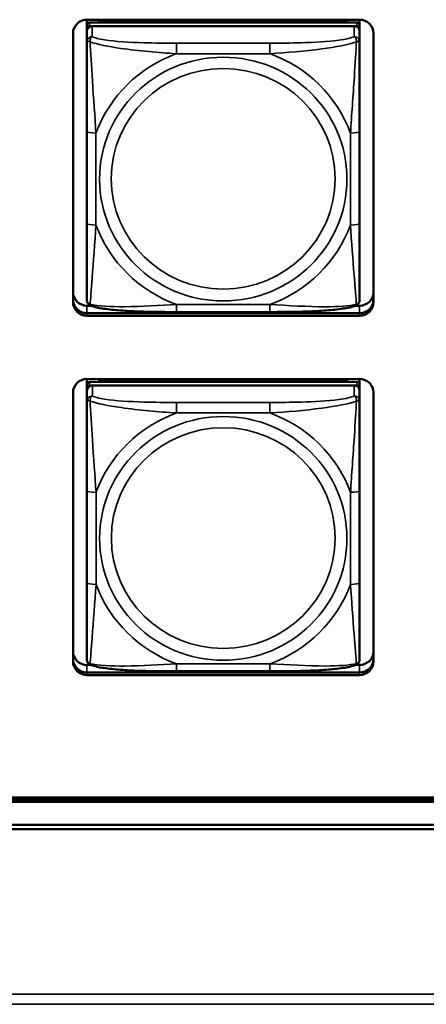
# Model space of a CAD drawing. Units: inches. Extents: x 2.5 to 93.9, y 2.4 to 46.3.
# Drawn here: x 22.5 to 23.4, y 11.6 to 13.7 of the extents above; entities that cross this region are included whole.
import ezdxf

# ---------------------------------------------------------------- set-up
doc = ezdxf.new("R2010")
doc.units = ezdxf.units.IN
doc.header["$MEASUREMENT"] = 0
doc.layers.add('Visible (ANSI)', color=7, linetype='Continuous', lineweight=50)
doc.layers.add('Visible Narrow (ANSI)', color=7, linetype='Continuous', lineweight=35)

msp = doc.modelspace()

# ---------------------------------------------------------------- linework, layer by layer
at = {"layer": 'Visible (ANSI)'}
for p, q in [((22.6724, 13.7328), (22.6724, 13.7448)), ((22.6724, 13.7448), (23.263, 13.7448)), ((23.263, 13.7448), (23.263, 13.6236)), ((23.263, 13.7448), (23.263, 13.1877)), ((23.263, 13.7316), (23.263, 13.7448)), ((22.6724, 13.7327), (22.6724, 13.7252)), ((22.6724, 13.7194), (22.6724, 13.7252)), ((23.2571, 13.7385), (22.6783, 13.7385)), ((22.6783, 13.731), (23.2571, 13.731)), ((23.2512, 13.731), (22.6842, 13.731)), ((22.699, 13.7431), (23.2364, 13.7431)), ((22.7014, 13.7385), (22.699, 13.7431)), ((22.699, 13.7385), (22.699, 13.7431)), ((23.2364, 13.7431), (23.234, 13.7385)), ((23.2364, 13.7431), (23.2364, 13.7385)), ((23.263, 13.729), (23.263, 13.7316)), ((23.263, 13.729), (23.263, 13.6922)), ((23.263, 13.7252), (23.263, 13.1611)), ((22.6424, 13.7155), (22.6425, 13.1554)), ((22.6425, 13.1337), (22.6424, 13.7153)), ((22.6724, 13.6966), (22.6724, 13.7194)), ((23.263, 13.1611), (23.263, 13.7194)), ((23.293, 13.7153), (23.293, 13.1337)), ((22.6724, 13.6966), (22.6724, 13.6966)), ((23.263, 13.6248), (23.263, 13.6922)), ((23.263, 13.4001), (23.263, 13.6731)), ((23.263, 13.6236), (23.263, 13.6248)), ((22.6724, 13.5029), (22.6725, 13.3037)), ((23.263, 13.4169), (23.263, 13.4001)), ((23.263, 13.4169), (23.263, 13.4169)), ((23.263, 13.4169), (23.263, 13.3801)), ((23.263, 13.3506), (23.263, 13.4001)), ((23.263, 13.3801), (23.263, 13.3827)), ((23.263, 13.2663), (23.263, 13.3801)), ((23.263, 13.3506), (23.263, 13.1963)), ((23.263, 13.3506), (23.263, 13.3495)), ((23.263, 13.1964), (23.263, 13.2663)), ((23.263, 13.1963), (23.263, 13.1877)), ((23.263, 13.1877), (23.263, 13.1877)), ((23.263, 13.1628), (23.263, 13.1611)), ((23.263, 13.1383), (23.263, 13.1611)), ((22.6725, 13.1258), (22.6813, 13.1258)), ((22.6725, 13.1097), (23.263, 13.1097)), ((23.263, 13.1094), (22.6725, 13.1093)), ((23.263, 13.1094), (22.6725, 13.1093)), ((22.6725, 13.1093), (23.263, 13.1094)), ((23.0689, 13.1122), (22.8666, 13.1122)), ((23.2542, 13.1259), (23.263, 13.1259)), ((23.263, 13.1042), (22.6725, 13.1041)), ((22.6725, 12.9672), (23.263, 12.9673)), ((22.6725, 12.9553), (22.6725, 12.9672)), ((23.2571, 12.961), (22.6784, 12.9609)), ((22.699, 12.9655), (23.2364, 12.9656)), ((22.7014, 12.9609), (22.699, 12.9655)), ((22.699, 12.9609), (22.699, 12.9655)), ((23.2364, 12.9656), (23.2341, 12.961)), ((23.2364, 12.9656), (23.2364, 12.961)), ((23.263, 12.9673), (23.263, 12.846)), ((23.263, 12.9673), (23.263, 12.4102)), ((23.263, 12.954), (23.263, 12.9673)), ((22.6425, 12.9379), (22.6425, 12.3778)), ((22.6425, 12.3561), (22.6425, 12.9377)), ((22.6725, 12.9551), (22.6725, 12.9476)), ((22.6725, 12.9418), (22.6725, 12.9476)), ((22.6725, 12.919), (22.6725, 12.9418)), ((22.6784, 12.9534), (23.2571, 12.9535)), ((23.2512, 12.9535), (22.6843, 12.9534)), ((23.263, 12.9514), (23.263, 12.954)), ((23.263, 12.9514), (23.263, 12.9146)), ((23.263, 12.9476), (23.263, 12.3835)), ((23.263, 12.3835), (23.263, 12.9418)), ((23.293, 12.9377), (23.2931, 12.3561)), ((22.6725, 12.919), (22.6725, 12.919)), ((23.263, 12.8472), (23.263, 12.9146)), ((23.263, 12.6226), (23.263, 12.8955)), ((23.263, 12.846), (23.263, 12.8472)), ((22.6725, 12.7253), (22.6725, 12.5261)), ((23.263, 12.6393), (23.263, 12.6226)), ((23.263, 12.6393), (23.263, 12.6393)), ((23.263, 12.6393), (23.263, 12.6025)), ((23.263, 12.5731), (23.263, 12.6226)), ((23.263, 12.6025), (23.263, 12.6051)), ((23.263, 12.4888), (23.263, 12.6025)), ((23.263, 12.5731), (23.263, 12.4188)), ((23.263, 12.5731), (23.263, 12.572)), ((23.263, 12.4188), (23.263, 12.4888)), ((23.263, 12.4188), (23.263, 12.4102)), ((23.263, 12.4102), (23.263, 12.4102)), ((23.263, 12.3852), (23.263, 12.3835)), ((23.263, 12.3607), (23.263, 12.3835)), ((22.6725, 12.3483), (22.6813, 12.3483)), ((23.2542, 12.3483), (23.2631, 12.3483)), ((22.6725, 12.3321), (23.2631, 12.3322)), ((23.2631, 12.3318), (22.6725, 12.3318)), ((23.2631, 12.3318), (22.6725, 12.3318)), ((22.6725, 12.3318), (23.2631, 12.3318)), ((23.2631, 12.3266), (22.6725, 12.3266)), ((23.0689, 12.3347), (22.8666, 12.3346)), ((19.614, 12.0615), (27.5203, 12.0619)), ((27.5203, 12.0572), (19.614, 12.0569)), ((27.5203, 12.052), (19.614, 12.0517)), ((17.5448, 12.0023), (27.8903, 12.0028)), ((51.3015, 11.9941), (17.5347, 11.9925))]:
    msp.add_line(p, q, dxfattribs=at)
for centre, major_axis, start_param, end_param in [((22.6724, 13.7153), (-0.03, 0), 4.712436, 6.283233), ((23.263, 13.7153), (0.03, 0), 0.000047, 1.570844), ((22.6783, 13.7327), (-0.00591, 0), 4.712436, 6.283233), ((22.6783, 13.7252), (-0.00591, 0), 4.712436, 6.283233), ((22.6842, 13.7194), (-0.0118, 0), 4.712436, 6.283185), ((23.2512, 13.7194), (0.0118, 0), 0.000047, 1.570844), ((23.2571, 13.7327), (0.00591, 0), 0.000047, 1.570844), ((23.2571, 13.7252), (0.00591, 0), 0.000047, 1.570844), ((22.6725, 13.1554), (-0.03, 0), 0.000047, 1.570844), ((23.263, 13.1554), (0.03, 0), 4.712436, 6.274884), ((22.6725, 13.1392), (-0.03, 0), 0.000047, 1.570844), ((22.6725, 13.1389), (-0.03, 0), 0.000047, 1.570844), ((22.6725, 13.1389), (-0.03, 0), 0.000047, 1.570844), ((22.6725, 13.1389), (-0.03, 0), 0.000047, 1.570844), ((22.6725, 13.1337), (-0.03, 0), 0.000047, 1.570844), ((23.263, 13.1393), (0.03, 0), 4.712436, 6.283185), ((23.263, 13.1389), (0.03, 0), 4.712436, 6.283233), ((23.263, 13.1389), (0.03, 0), 4.712436, 6.283185), ((23.263, 13.1389), (0.03, 0), 4.712436, 6.283233), ((23.263, 13.1337), (0.03, 0), 4.712436, 6.283233), ((22.6725, 12.9377), (-0.03, 0), 4.712436, 6.283233), ((22.6784, 12.9551), (-0.00591, 0), 4.712436, 6.283233), ((23.2571, 12.9552), (0.00591, 0), 0.000047, 1.570844), ((23.263, 12.9377), (0.03, 0), 0.000047, 1.570844), ((22.6784, 12.9476), (-0.00591, 0), 4.712436, 6.283233), ((22.6843, 12.9418), (-0.0118, 0), 4.712436, 6.283185), ((23.2512, 12.9418), (0.0118, 0), 0.000047, 1.570844), ((23.2571, 12.9476), (0.00591, 0), 0.000047, 1.570844), ((22.6725, 12.3778), (-0.03, 0), 0.000047, 1.570844), ((22.6725, 12.3617), (-0.03, 0), 0.000047, 1.570844), ((22.6725, 12.3613), (-0.03, 0), 0.000047, 1.570844), ((22.6725, 12.3613), (-0.03, 0), 0.000047, 1.570844), ((22.6725, 12.3613), (-0.03, 0), 0.000047, 1.570844), ((23.263, 12.3779), (0.03, 0), 4.712436, 6.274884), ((23.263, 12.3617), (0.03, 0), 4.712436, 6.283185), ((23.263, 12.3614), (0.03, 0), 4.712436, 6.283233), ((23.263, 12.3614), (0.03, 0), 4.712436, 6.283185), ((23.263, 12.3614), (0.03, 0), 4.712436, 6.283233), ((22.6725, 12.3561), (-0.03, 0), 0.000047, 1.570844), ((23.263, 12.3561), (0.03, 0), 4.712436, 6.283233)]:
    msp.add_ellipse(centre, major_axis=major_axis, ratio=0.984808, start_param=start_param, end_param=end_param, dxfattribs=at)
for points, knots in [([(22.6724, 13.5029), (22.6724, 13.5168), (22.6724, 13.5309), (22.6724, 13.5593), (22.6724, 13.5735), (22.6724, 13.6018), (22.6724, 13.6161), (22.6724, 13.6435), (22.6724, 13.6567), (22.6724, 13.6775), (22.6724, 13.6856), (22.6724, 13.6936), (22.6724, 13.6951), (22.6724, 13.6966)], [0.2569517, 0.2569517, 0.2569517, 0.2569517, 0.3649256, 0.3649256, 0.4728995, 0.4728995, 0.5808734, 0.5808734, 0.6888473, 0.6888473, 0.7733644, 0.7733644, 0.7968212, 0.7968212, 0.7968212, 0.7968212]), ([(22.6725, 13.1383), (22.6725, 13.1393), (22.6725, 13.1418), (22.6725, 13.1493), (22.6725, 13.1549), (22.6725, 13.1694), (22.6725, 13.1789), (22.6725, 13.2013), (22.6725, 13.2141), (22.6725, 13.2405), (22.6725, 13.2542), (22.6725, 13.2798), (22.6725, 13.2918), (22.6725, 13.3037)], [-0.7963778, -0.7963778, -0.7963778, -0.7963778, -0.7326117, -0.7326117, -0.6586141, -0.6586141, -0.5647233, -0.5647233, -0.4568385, -0.4568385, -0.3489537, -0.3489537, -0.2569537, -0.2569537, -0.2569537, -0.2569537]), ([(22.6807, 13.1261), (22.6796, 13.1265), (22.6785, 13.1271), (22.6765, 13.1286), (22.6756, 13.1295), (22.6742, 13.1314), (22.6737, 13.1325), (22.673, 13.1344), (22.6728, 13.1353), (22.6725, 13.1369), (22.6725, 13.1376), (22.6725, 13.1383)], [0.02688099, 0.02688099, 0.02688099, 0.02688099, 0.03215802, 0.03215802, 0.03743505, 0.03743505, 0.04271208, 0.04271208, 0.04798912, 0.04798912, 0.05326615, 0.05326615, 0.05326615, 0.05326615]), ([(23.2548, 13.1261), (23.2559, 13.1265), (23.2569, 13.1271), (23.2589, 13.1286), (23.2598, 13.1295), (23.2612, 13.1315), (23.2618, 13.1325), (23.2625, 13.1344), (23.2627, 13.1353), (23.263, 13.1369), (23.263, 13.1376), (23.263, 13.1383)], [0.02688168, 0.02688168, 0.02688168, 0.02688168, 0.03215943, 0.03215943, 0.03743717, 0.03743717, 0.04271491, 0.04271491, 0.04799266, 0.04799266, 0.0532704, 0.0532704, 0.0532704, 0.0532704]), ([(22.8666, 13.1122), (22.853, 13.1122), (22.8393, 13.1122), (22.812, 13.1126), (22.7983, 13.1129), (22.7715, 13.1139), (22.7581, 13.1145), (22.7325, 13.1165), (22.7203, 13.1177), (22.6984, 13.121), (22.6892, 13.1228), (22.6809, 13.126), (22.6808, 13.126), (22.6807, 13.1261)], [0.2569517, 0.2569517, 0.2569517, 0.2569517, 0.360026, 0.360026, 0.4631002, 0.4631002, 0.5661744, 0.5661744, 0.6692486, 0.6692486, 0.7711952, 0.7711952, 0.7723228, 0.7723228, 0.7723228, 0.7723228]), ([(23.2548, 13.1261), (23.2465, 13.1229), (23.2371, 13.1211), (23.2153, 13.1178), (23.2033, 13.1165), (23.1777, 13.1146), (23.1644, 13.1139), (23.1375, 13.1129), (23.1239, 13.1126), (23.0965, 13.1123), (23.0828, 13.1122), (23.0691, 13.1122), (23.069, 13.1122), (23.0689, 13.1122)], [-0.7719573, -0.7719573, -0.7719573, -0.7719573, -0.6689566, -0.6689566, -0.56688, -0.56688, -0.4638793, -0.4638793, -0.3608786, -0.3608786, -0.2578779, -0.2578779, -0.2569537, -0.2569537, -0.2569537, -0.2569537]), ([(22.6725, 12.7253), (22.6725, 12.7393), (22.6725, 12.7534), (22.6725, 12.7817), (22.6725, 12.7959), (22.6725, 12.8243), (22.6725, 12.8385), (22.6725, 12.8659), (22.6725, 12.8791), (22.6725, 12.8999), (22.6725, 12.908), (22.6725, 12.916), (22.6725, 12.9176), (22.6725, 12.919)], [0.2569517, 0.2569517, 0.2569517, 0.2569517, 0.3649256, 0.3649256, 0.4728995, 0.4728995, 0.5808734, 0.5808734, 0.6888473, 0.6888473, 0.7733644, 0.7733644, 0.7968212, 0.7968212, 0.7968212, 0.7968212]), ([(22.6725, 12.3607), (22.6725, 12.3618), (22.6725, 12.3642), (22.6725, 12.3718), (22.6725, 12.3773), (22.6725, 12.3918), (22.6725, 12.4014), (22.6725, 12.4237), (22.6725, 12.4365), (22.6725, 12.463), (22.6725, 12.4766), (22.6725, 12.5023), (22.6725, 12.5142), (22.6725, 12.5261)], [-0.7963778, -0.7963778, -0.7963778, -0.7963778, -0.7326117, -0.7326117, -0.6586141, -0.6586141, -0.5647233, -0.5647233, -0.4568385, -0.4568385, -0.3489537, -0.3489537, -0.2569537, -0.2569537, -0.2569537, -0.2569537]), ([(22.6807, 12.3485), (22.6797, 12.3489), (22.6786, 12.3495), (22.6766, 12.351), (22.6757, 12.3519), (22.6743, 12.3539), (22.6737, 12.3549), (22.673, 12.3568), (22.6728, 12.3577), (22.6725, 12.3593), (22.6725, 12.36), (22.6725, 12.3607)], [0.02688099, 0.02688099, 0.02688099, 0.02688099, 0.03215802, 0.03215802, 0.03743505, 0.03743505, 0.04271208, 0.04271208, 0.04798912, 0.04798912, 0.05326615, 0.05326615, 0.05326615, 0.05326615]), ([(23.2548, 12.3485), (23.2559, 12.3489), (23.257, 12.3495), (23.259, 12.351), (23.2599, 12.352), (23.2613, 12.3539), (23.2618, 12.3549), (23.2625, 12.3568), (23.2627, 12.3577), (23.263, 12.3593), (23.263, 12.3601), (23.263, 12.3607)], [0.02688168, 0.02688168, 0.02688168, 0.02688168, 0.03215943, 0.03215943, 0.03743717, 0.03743717, 0.04271491, 0.04271491, 0.04799266, 0.04799266, 0.0532704, 0.0532704, 0.0532704, 0.0532704]), ([(22.8666, 12.3346), (22.853, 12.3346), (22.8394, 12.3347), (22.812, 12.335), (22.7984, 12.3353), (22.7715, 12.3363), (22.7581, 12.337), (22.7325, 12.3389), (22.7203, 12.3402), (22.6985, 12.3435), (22.6892, 12.3453), (22.6809, 12.3484), (22.6808, 12.3485), (22.6807, 12.3485)], [0.2569517, 0.2569517, 0.2569517, 0.2569517, 0.360026, 0.360026, 0.4631002, 0.4631002, 0.5661744, 0.5661744, 0.6692486, 0.6692486, 0.7711952, 0.7711952, 0.7723228, 0.7723228, 0.7723228, 0.7723228]), ([(23.2548, 12.3485), (23.2465, 12.3453), (23.2372, 12.3435), (23.2153, 12.3402), (23.2033, 12.339), (23.1777, 12.337), (23.1644, 12.3363), (23.1376, 12.3354), (23.1239, 12.3351), (23.0966, 12.3347), (23.0829, 12.3347), (23.0692, 12.3347), (23.069, 12.3347), (23.0689, 12.3347)], [-0.7719573, -0.7719573, -0.7719573, -0.7719573, -0.6689566, -0.6689566, -0.56688, -0.56688, -0.4638793, -0.4638793, -0.3608786, -0.3608786, -0.2578779, -0.2578779, -0.2569537, -0.2569537, -0.2569537, -0.2569537])]:
    msp.add_open_spline(points, degree=3, knots=knots, dxfattribs=at)
at = {"layer": 'Visible Narrow (ANSI)'}
for p, q in [((22.6783, 13.731), (22.6783, 13.7385)), ((22.6842, 13.7082), (22.6842, 13.731)), ((23.2512, 13.731), (23.2512, 13.7082)), ((23.2571, 13.7385), (23.2571, 13.731)), ((23.263, 13.7252), (23.263, 13.7327)), ((23.263, 13.6966), (23.263, 13.7194)), ((22.8666, 13.6713), (22.8666, 13.6941)), ((23.0689, 13.6941), (22.8666, 13.6941)), ((23.0689, 13.6713), (23.0689, 13.6941)), ((22.8666, 13.6713), (23.0689, 13.6713)), ((22.6921, 13.3002), (22.6921, 13.4995)), ((23.2433, 13.4995), (23.2433, 13.3003)), ((23.263, 13.3037), (23.263, 13.5029)), ((22.6425, 13.1389), (22.6425, 13.1554)), ((23.263, 13.1611), (23.263, 13.1383)), ((22.6425, 13.1389), (22.6425, 13.1392)), ((22.6425, 13.1389), (22.6425, 13.1337)), ((23.0689, 13.1285), (22.8666, 13.1285)), ((22.8666, 13.1285), (22.8666, 13.1122)), ((23.0689, 13.1285), (23.0689, 13.1122)), ((22.6725, 13.1093), (22.6725, 13.1258)), ((22.6725, 13.1093), (22.6725, 13.1097)), ((22.6725, 13.1093), (22.6725, 13.1041)), ((23.263, 13.1094), (23.263, 13.1259)), ((23.263, 13.1094), (23.263, 13.1097)), ((23.263, 13.1094), (23.263, 13.1042)), ((22.6784, 12.9534), (22.6784, 12.9609)), ((23.2571, 12.961), (23.2571, 12.9535)), ((22.6843, 12.9306), (22.6843, 12.9534)), ((23.2512, 12.9535), (23.2512, 12.9307)), ((23.263, 12.9476), (23.263, 12.9552)), ((23.263, 12.919), (23.263, 12.9418)), ((22.8666, 12.8937), (22.8666, 12.9165)), ((23.0689, 12.9165), (22.8666, 12.9165)), ((23.0689, 12.8937), (23.0689, 12.9165)), ((22.8666, 12.8937), (23.0689, 12.8937)), ((22.6922, 12.5227), (22.6922, 12.7219)), ((23.2433, 12.7219), (23.2434, 12.5227)), ((23.263, 12.5261), (23.263, 12.7254)), ((23.263, 12.3835), (23.263, 12.3607)), ((22.6425, 12.3613), (22.6425, 12.3778)), ((22.6425, 12.3613), (22.6425, 12.3617)), ((22.6425, 12.3613), (22.6425, 12.3561)), ((22.6725, 12.3318), (22.6725, 12.3483)), ((23.0689, 12.3509), (22.8666, 12.3509)), ((22.8666, 12.3509), (22.8666, 12.3346)), ((23.0689, 12.3509), (23.0689, 12.3347)), ((23.2631, 12.3318), (23.2631, 12.3483)), ((22.6725, 12.3318), (22.6725, 12.3321)), ((22.6725, 12.3318), (22.6725, 12.3266)), ((23.2631, 12.3318), (23.2631, 12.3322)), ((23.2631, 12.3318), (23.2631, 12.3266)), ((16.8347, 11.6357), (75.194, 11.6357)), ((75.194, 11.614), (16.8347, 11.614))]:
    msp.add_line(p, q, dxfattribs=at)
for centre, major_axis, ratio, start_param, end_param in [((22.6842, 13.6966), (-0.0118, 0), 0.984808, 4.712436, 6.283185), ((23.2512, 13.6966), (0.0118, 0), 0.984808, 0.000047, 1.570844), ((22.9677, 13.3999), (-0.2936, 0), 0.984808, 5.064203, 5.931466), ((22.9677, 13.3999), (0.2936, 0), 0.984808, 0.351814, 1.219077), ((22.6921, 13.5029), (-0.0197, 0), 0.173648, 6.283177, 7.853973), ((23.2433, 13.5029), (0.0197, 0), 0.173648, 4.712381, 6.283177), ((22.6921, 13.3037), (-0.0197, 0), 0.173648, 6.283177, 7.853973), ((22.9677, 13.3999), (-0.2936, 0), 0.984808, 0.351814, 1.219077), ((22.9677, 13.3999), (0.2936, 0), 0.984808, 5.064203, 5.931466), ((23.2433, 13.3037), (0.0197, 0), 0.173648, 4.712381, 6.283177), ((22.6843, 12.919), (-0.0118, 0), 0.984808, 4.712436, 6.283185), ((23.2512, 12.919), (0.0118, 0), 0.984808, 0.000047, 1.570844), ((22.9678, 12.6223), (-0.2936, 0), 0.984808, 5.064203, 5.931466), ((22.9678, 12.6223), (0.2936, 0), 0.984808, 0.351814, 1.219077), ((22.6922, 12.7253), (-0.0197, 0), 0.173648, 6.283177, 7.853973), ((23.2433, 12.7254), (0.0197, 0), 0.173648, 4.712381, 6.283177), ((22.6922, 12.5261), (-0.0197, 0), 0.173648, 6.283177, 7.853973), ((22.9678, 12.6223), (-0.2936, 0), 0.984808, 0.351814, 1.219077), ((22.9678, 12.6223), (0.2936, 0), 0.984808, 5.064203, 5.931466), ((23.2434, 12.5261), (0.0197, 0), 0.173648, 4.712381, 6.283177)]:
    msp.add_ellipse(centre, major_axis=major_axis, ratio=ratio, start_param=start_param, end_param=end_param, dxfattribs=at)
for centre, major_axis in [((22.9677, 13.3999), (-0.2678, 0)), ((22.9677, 13.4006), (0.2424, 0)), ((22.9678, 12.6223), (-0.2678, 0)), ((22.9678, 12.623), (0.2424, 0))]:
    msp.add_ellipse(centre, major_axis=major_axis, ratio=0.984808, dxfattribs=at)
for points, knots in [([(22.6793, 13.6971), (22.6793, 13.6982), (22.6793, 13.6992), (22.6796, 13.7011), (22.6798, 13.7021), (22.6802, 13.7035), (22.6804, 13.704), (22.6807, 13.7047), (22.6808, 13.7049), (22.6811, 13.7054), (22.6814, 13.7057), (22.6819, 13.7065), (22.6823, 13.7069), (22.6832, 13.7076), (22.6837, 13.708), (22.6842, 13.7082)], [-0.00023197, -0.00023197, -0.00023197, -0.00023197, 0.00913095, 0.00913095, 0.01983142, 0.01983142, 0.02651922, 0.02651922, 0.02986312, 0.02986312, 0.03521335, 0.03521335, 0.04377373, 0.04377373, 0.0532704, 0.0532704, 0.0532704, 0.0532704]), ([(22.8666, 13.6941), (22.8429, 13.6941), (22.8189, 13.6942), (22.7955, 13.6949), (22.7649, 13.6958), (22.734, 13.6976), (22.7107, 13.7013), (22.6987, 13.7031), (22.6891, 13.7055), (22.6842, 13.7082)], [0.2569537, 0.2569537, 0.2569537, 0.2569537, 0.4371919, 0.4371919, 0.4371919, 0.6739428, 0.6739428, 0.6739428, 0.7963818, 0.7963818, 0.7963818, 0.7963818]), ([(23.2512, 13.7082), (23.2454, 13.7051), (23.233, 13.7023), (23.2177, 13.7003), (23.1943, 13.6972), (23.1652, 13.6956), (23.1361, 13.6948), (23.1139, 13.6942), (23.0913, 13.6941), (23.0689, 13.6941)], [-0.7968224, -0.7968224, -0.7968224, -0.7968224, -0.6514613, -0.6514613, -0.6514613, -0.427691, -0.427691, -0.427691, -0.2569517, -0.2569517, -0.2569517, -0.2569517]), ([(23.2512, 13.7082), (23.2517, 13.708), (23.2522, 13.7077), (23.2531, 13.7069), (23.2535, 13.7065), (23.2541, 13.7058), (23.2543, 13.7055), (23.2546, 13.7049), (23.2547, 13.7047), (23.255, 13.704), (23.2552, 13.7035), (23.2557, 13.7021), (23.2559, 13.7012), (23.2561, 13.6992), (23.2562, 13.6982), (23.2561, 13.6971)], [-0.0532704, -0.0532704, -0.0532704, -0.0532704, -0.04377373, -0.04377373, -0.03521335, -0.03521335, -0.02986312, -0.02986312, -0.02651922, -0.02651922, -0.01983142, -0.01983142, -0.00913095, -0.00913095, 0.00023197, 0.00023197, 0.00023197, 0.00023197]), ([(22.6724, 13.6966), (22.6724, 13.6969), (22.6725, 13.6971), (22.6728, 13.6975), (22.6729, 13.6976), (22.6733, 13.6978), (22.6735, 13.6979), (22.6738, 13.698), (22.6739, 13.698), (22.6743, 13.698), (22.6747, 13.698), (22.6756, 13.698), (22.6762, 13.6979), (22.6777, 13.6976), (22.6784, 13.6974), (22.6793, 13.6971)], [-0.05326921, -0.05326921, -0.05326921, -0.05326921, -0.04377373, -0.04377373, -0.03521335, -0.03521335, -0.02986312, -0.02986312, -0.02651922, -0.02651922, -0.01983142, -0.01983142, -0.00913095, -0.00913095, 0.00023197, 0.00023197, 0.00023197, 0.00023197]), ([(22.6793, 13.6971), (22.6942, 13.6915), (22.7197, 13.6866), (22.7463, 13.6828), (22.7857, 13.6772), (22.8273, 13.6736), (22.8666, 13.6713)], [-0.7478145, -0.7478145, -0.7478145, -0.7478145, -0.5493956, -0.5493956, -0.5493956, -0.2569537, -0.2569537, -0.2569537, -0.2569537]), ([(22.6921, 13.4995), (22.6899, 13.5356), (22.687, 13.574), (22.6844, 13.613), (22.6823, 13.6441), (22.6803, 13.6758), (22.6793, 13.6971)], [0.2569517, 0.2569517, 0.2569517, 0.2569517, 0.5303913, 0.5303913, 0.5303913, 0.7482818, 0.7482818, 0.7482818, 0.7482818]), ([(23.0689, 13.6713), (23.1055, 13.6734), (23.1442, 13.6767), (23.1813, 13.6817), (23.2109, 13.6857), (23.2397, 13.691), (23.2561, 13.6971)], [0.2569517, 0.2569517, 0.2569517, 0.2569517, 0.5303913, 0.5303913, 0.5303913, 0.7482818, 0.7482818, 0.7482818, 0.7482818]), ([(23.2561, 13.6971), (23.2552, 13.6778), (23.2535, 13.6495), (23.2516, 13.6212), (23.2488, 13.5796), (23.2456, 13.5381), (23.2433, 13.4995)], [-0.7478145, -0.7478145, -0.7478145, -0.7478145, -0.5493956, -0.5493956, -0.5493956, -0.2569537, -0.2569537, -0.2569537, -0.2569537]), ([(23.2561, 13.6971), (23.257, 13.6974), (23.2577, 13.6976), (23.2592, 13.6979), (23.2598, 13.698), (23.2608, 13.6981), (23.2611, 13.6981), (23.2615, 13.698), (23.2616, 13.698), (23.2619, 13.6979), (23.2621, 13.6979), (23.2625, 13.6977), (23.2627, 13.6975), (23.2629, 13.6971), (23.263, 13.6969), (23.263, 13.6966)], [-0.00023197, -0.00023197, -0.00023197, -0.00023197, 0.00913095, 0.00913095, 0.01983142, 0.01983142, 0.02651922, 0.02651922, 0.02986312, 0.02986312, 0.03521335, 0.03521335, 0.04377373, 0.04377373, 0.0532704, 0.0532704, 0.0532704, 0.0532704]), ([(23.263, 13.5029), (23.263, 13.5262), (23.263, 13.55), (23.263, 13.5737), (23.263, 13.6048), (23.263, 13.637), (23.263, 13.6636), (23.263, 13.6773), (23.263, 13.6891), (23.263, 13.6966)], [0.2569537, 0.2569537, 0.2569537, 0.2569537, 0.4371919, 0.4371919, 0.4371919, 0.6739428, 0.6739428, 0.6739428, 0.7963818, 0.7963818, 0.7963818, 0.7963818]), ([(22.6793, 13.129), (22.6803, 13.139), (22.6819, 13.1609), (22.6838, 13.1852), (22.6866, 13.2211), (22.6898, 13.2616), (22.6921, 13.3002)], [-0.7478145, -0.7478145, -0.7478145, -0.7478145, -0.5493956, -0.5493956, -0.5493956, -0.2569537, -0.2569537, -0.2569537, -0.2569537]), ([(23.2433, 13.3003), (23.2455, 13.2641), (23.2485, 13.2265), (23.2511, 13.1923), (23.2532, 13.1651), (23.2551, 13.1401), (23.2562, 13.129)], [0.2569517, 0.2569517, 0.2569517, 0.2569517, 0.5303913, 0.5303913, 0.5303913, 0.7482818, 0.7482818, 0.7482818, 0.7482818]), ([(23.263, 13.1383), (23.263, 13.1408), (23.263, 13.1503), (23.263, 13.1633), (23.263, 13.1832), (23.263, 13.2103), (23.263, 13.2382), (23.263, 13.2595), (23.263, 13.2816), (23.263, 13.3037)], [-0.7968224, -0.7968224, -0.7968224, -0.7968224, -0.6514613, -0.6514613, -0.6514613, -0.427691, -0.427691, -0.427691, -0.2569517, -0.2569517, -0.2569517, -0.2569517]), ([(22.6793, 13.129), (22.6785, 13.1292), (22.6777, 13.1295), (22.6763, 13.1303), (22.6756, 13.1308), (22.6747, 13.1317), (22.6744, 13.1321), (22.674, 13.1327), (22.6738, 13.1329), (22.6735, 13.1335), (22.6733, 13.1338), (22.673, 13.1348), (22.6728, 13.1354), (22.6725, 13.1367), (22.6725, 13.1375), (22.6725, 13.1383)], [-0.00023197, -0.00023197, -0.00023197, -0.00023197, 0.00913095, 0.00913095, 0.01983142, 0.01983142, 0.02651922, 0.02651922, 0.02986312, 0.02986312, 0.03521335, 0.03521335, 0.04377373, 0.04377373, 0.05326615, 0.05326615, 0.05326615, 0.05326615]), ([(22.6807, 13.1261), (22.6807, 13.1261), (22.6806, 13.1261), (22.6804, 13.1262), (22.6802, 13.1263), (22.6798, 13.1267), (22.6796, 13.1271), (22.6793, 13.1279), (22.6793, 13.1284), (22.6793, 13.129)], [-0.02688099, -0.02688099, -0.02688099, -0.02688099, -0.02651922, -0.02651922, -0.01983142, -0.01983142, -0.00913095, -0.00913095, 0.00023197, 0.00023197, 0.00023197, 0.00023197]), ([(22.8666, 13.1285), (22.8299, 13.1263), (22.7913, 13.1238), (22.7541, 13.1236), (22.7245, 13.1235), (22.6958, 13.1249), (22.6793, 13.129)], [0.2569517, 0.2569517, 0.2569517, 0.2569517, 0.5303913, 0.5303913, 0.5303913, 0.7482818, 0.7482818, 0.7482818, 0.7482818]), ([(23.2562, 13.129), (23.2413, 13.1253), (23.2158, 13.1238), (23.1891, 13.1236), (23.1498, 13.1235), (23.1081, 13.1262), (23.0689, 13.1285)], [-0.7478145, -0.7478145, -0.7478145, -0.7478145, -0.5493956, -0.5493956, -0.5493956, -0.2569537, -0.2569537, -0.2569537, -0.2569537]), ([(23.2562, 13.129), (23.2562, 13.1285), (23.2561, 13.128), (23.2559, 13.1271), (23.2557, 13.1267), (23.2553, 13.1263), (23.2551, 13.1262), (23.2548, 13.1261), (23.2548, 13.1261), (23.2548, 13.1261)], [-0.00023197, -0.00023197, -0.00023197, -0.00023197, 0.00913095, 0.00913095, 0.01983142, 0.01983142, 0.02651922, 0.02651922, 0.02688168, 0.02688168, 0.02688168, 0.02688168]), ([(23.263, 13.1383), (23.263, 13.1375), (23.2629, 13.1368), (23.2627, 13.1354), (23.2625, 13.1348), (23.2621, 13.1339), (23.262, 13.1335), (23.2616, 13.1329), (23.2615, 13.1327), (23.2611, 13.1321), (23.2608, 13.1318), (23.2599, 13.1309), (23.2592, 13.1304), (23.2578, 13.1296), (23.257, 13.1293), (23.2562, 13.129)], [-0.0532704, -0.0532704, -0.0532704, -0.0532704, -0.04377373, -0.04377373, -0.03521335, -0.03521335, -0.02986312, -0.02986312, -0.02651922, -0.02651922, -0.01983142, -0.01983142, -0.00913095, -0.00913095, 0.00023197, 0.00023197, 0.00023197, 0.00023197]), ([(22.6725, 12.919), (22.6725, 12.9193), (22.6725, 12.9195), (22.6728, 12.9199), (22.673, 12.9201), (22.6734, 12.9203), (22.6735, 12.9203), (22.6738, 12.9204), (22.674, 12.9204), (22.6744, 12.9205), (22.6747, 12.9205), (22.6756, 12.9204), (22.6763, 12.9203), (22.6777, 12.92), (22.6785, 12.9198), (22.6793, 12.9195)], [-0.05326921, -0.05326921, -0.05326921, -0.05326921, -0.04377373, -0.04377373, -0.03521335, -0.03521335, -0.02986312, -0.02986312, -0.02651922, -0.02651922, -0.01983142, -0.01983142, -0.00913095, -0.00913095, 0.00023197, 0.00023197, 0.00023197, 0.00023197]), ([(22.6793, 12.9195), (22.6793, 12.9206), (22.6794, 12.9216), (22.6796, 12.9236), (22.6798, 12.9245), (22.6802, 12.9259), (22.6804, 12.9264), (22.6808, 12.9271), (22.6809, 12.9273), (22.6812, 12.9279), (22.6814, 12.9282), (22.682, 12.9289), (22.6824, 12.9294), (22.6832, 12.9301), (22.6837, 12.9304), (22.6843, 12.9306)], [-0.00023197, -0.00023197, -0.00023197, -0.00023197, 0.00913095, 0.00913095, 0.01983142, 0.01983142, 0.02651922, 0.02651922, 0.02986312, 0.02986312, 0.03521335, 0.03521335, 0.04377373, 0.04377373, 0.0532704, 0.0532704, 0.0532704, 0.0532704]), ([(22.6793, 12.9195), (22.6942, 12.914), (22.7197, 12.9091), (22.7464, 12.9053), (22.7857, 12.8996), (22.8274, 12.896), (22.8666, 12.8937)], [-0.7478145, -0.7478145, -0.7478145, -0.7478145, -0.5493956, -0.5493956, -0.5493956, -0.2569537, -0.2569537, -0.2569537, -0.2569537]), ([(22.6922, 12.7219), (22.69, 12.758), (22.687, 12.7965), (22.6844, 12.8355), (22.6823, 12.8665), (22.6804, 12.8982), (22.6793, 12.9195)], [0.2569517, 0.2569517, 0.2569517, 0.2569517, 0.5303913, 0.5303913, 0.5303913, 0.7482818, 0.7482818, 0.7482818, 0.7482818]), ([(22.8666, 12.9165), (22.8429, 12.9165), (22.8189, 12.9167), (22.7956, 12.9174), (22.7649, 12.9182), (22.734, 12.9201), (22.7108, 12.9237), (22.6988, 12.9256), (22.6891, 12.928), (22.6843, 12.9306)], [0.2569537, 0.2569537, 0.2569537, 0.2569537, 0.4371919, 0.4371919, 0.4371919, 0.6739428, 0.6739428, 0.6739428, 0.7963818, 0.7963818, 0.7963818, 0.7963818]), ([(23.2512, 12.9307), (23.2455, 12.9275), (23.233, 12.9248), (23.2178, 12.9227), (23.1943, 12.9196), (23.1652, 12.918), (23.1361, 12.9173), (23.114, 12.9167), (23.0913, 12.9165), (23.0689, 12.9165)], [-0.7968224, -0.7968224, -0.7968224, -0.7968224, -0.6514613, -0.6514613, -0.6514613, -0.427691, -0.427691, -0.427691, -0.2569517, -0.2569517, -0.2569517, -0.2569517]), ([(23.0689, 12.8937), (23.1056, 12.8959), (23.1442, 12.8992), (23.1813, 12.9042), (23.2109, 12.9082), (23.2397, 12.9134), (23.2562, 12.9196)], [0.2569517, 0.2569517, 0.2569517, 0.2569517, 0.5303913, 0.5303913, 0.5303913, 0.7482818, 0.7482818, 0.7482818, 0.7482818]), ([(23.2562, 12.9196), (23.2552, 12.9003), (23.2535, 12.8719), (23.2517, 12.8437), (23.2489, 12.802), (23.2457, 12.7606), (23.2433, 12.7219)], [-0.7478145, -0.7478145, -0.7478145, -0.7478145, -0.5493956, -0.5493956, -0.5493956, -0.2569537, -0.2569537, -0.2569537, -0.2569537]), ([(23.2512, 12.9307), (23.2517, 12.9304), (23.2522, 12.9301), (23.2531, 12.9294), (23.2535, 12.929), (23.2541, 12.9282), (23.2543, 12.9279), (23.2546, 12.9274), (23.2547, 12.9271), (23.2551, 12.9264), (23.2553, 12.926), (23.2557, 12.9246), (23.2559, 12.9236), (23.2561, 12.9216), (23.2562, 12.9206), (23.2562, 12.9196)], [-0.0532704, -0.0532704, -0.0532704, -0.0532704, -0.04377373, -0.04377373, -0.03521335, -0.03521335, -0.02986312, -0.02986312, -0.02651922, -0.02651922, -0.01983142, -0.01983142, -0.00913095, -0.00913095, 0.00023197, 0.00023197, 0.00023197, 0.00023197]), ([(23.2562, 12.9196), (23.257, 12.9198), (23.2578, 12.92), (23.2592, 12.9204), (23.2599, 12.9205), (23.2608, 12.9205), (23.2611, 12.9205), (23.2615, 12.9205), (23.2617, 12.9204), (23.262, 12.9204), (23.2621, 12.9203), (23.2625, 12.9201), (23.2627, 12.92), (23.263, 12.9196), (23.263, 12.9193), (23.263, 12.919)], [-0.00023197, -0.00023197, -0.00023197, -0.00023197, 0.00913095, 0.00913095, 0.01983142, 0.01983142, 0.02651922, 0.02651922, 0.02986312, 0.02986312, 0.03521335, 0.03521335, 0.04377373, 0.04377373, 0.0532704, 0.0532704, 0.0532704, 0.0532704]), ([(23.263, 12.7254), (23.263, 12.7487), (23.263, 12.7724), (23.263, 12.7961), (23.263, 12.8272), (23.263, 12.8595), (23.263, 12.886), (23.263, 12.8997), (23.263, 12.9116), (23.263, 12.919)], [0.2569537, 0.2569537, 0.2569537, 0.2569537, 0.4371919, 0.4371919, 0.4371919, 0.6739428, 0.6739428, 0.6739428, 0.7963818, 0.7963818, 0.7963818, 0.7963818]), ([(22.6794, 12.3515), (22.6803, 12.3615), (22.682, 12.3833), (22.6839, 12.4077), (22.6866, 12.4435), (22.6898, 12.484), (22.6922, 12.5227)], [-0.7478145, -0.7478145, -0.7478145, -0.7478145, -0.5493956, -0.5493956, -0.5493956, -0.2569537, -0.2569537, -0.2569537, -0.2569537]), ([(23.2434, 12.5227), (23.2455, 12.4866), (23.2485, 12.449), (23.2511, 12.4148), (23.2532, 12.3876), (23.2551, 12.3626), (23.2562, 12.3515)], [0.2569517, 0.2569517, 0.2569517, 0.2569517, 0.5303913, 0.5303913, 0.5303913, 0.7482818, 0.7482818, 0.7482818, 0.7482818]), ([(23.263, 12.3607), (23.263, 12.3632), (23.263, 12.3728), (23.263, 12.3857), (23.263, 12.4057), (23.263, 12.4328), (23.263, 12.4606), (23.263, 12.4819), (23.263, 12.5041), (23.263, 12.5261)], [-0.7968224, -0.7968224, -0.7968224, -0.7968224, -0.6514613, -0.6514613, -0.6514613, -0.427691, -0.427691, -0.427691, -0.2569517, -0.2569517, -0.2569517, -0.2569517]), ([(22.6794, 12.3515), (22.6785, 12.3517), (22.6778, 12.352), (22.6763, 12.3528), (22.6756, 12.3533), (22.6747, 12.3542), (22.6744, 12.3546), (22.674, 12.3552), (22.6739, 12.3554), (22.6736, 12.3559), (22.6734, 12.3563), (22.673, 12.3572), (22.6728, 12.3578), (22.6726, 12.3592), (22.6725, 12.3599), (22.6725, 12.3607)], [-0.00023197, -0.00023197, -0.00023197, -0.00023197, 0.00913095, 0.00913095, 0.01983142, 0.01983142, 0.02651922, 0.02651922, 0.02986312, 0.02986312, 0.03521335, 0.03521335, 0.04377373, 0.04377373, 0.05326615, 0.05326615, 0.05326615, 0.05326615]), ([(23.263, 12.3607), (23.263, 12.36), (23.263, 12.3592), (23.2627, 12.3579), (23.2625, 12.3572), (23.2622, 12.3563), (23.262, 12.3559), (23.2617, 12.3554), (23.2616, 12.3552), (23.2611, 12.3546), (23.2608, 12.3542), (23.2599, 12.3533), (23.2592, 12.3528), (23.2578, 12.352), (23.257, 12.3517), (23.2562, 12.3515)], [-0.0532704, -0.0532704, -0.0532704, -0.0532704, -0.04377373, -0.04377373, -0.03521335, -0.03521335, -0.02986312, -0.02986312, -0.02651922, -0.02651922, -0.01983142, -0.01983142, -0.00913095, -0.00913095, 0.00023197, 0.00023197, 0.00023197, 0.00023197]), ([(22.6807, 12.3485), (22.6807, 12.3485), (22.6807, 12.3485), (22.6805, 12.3486), (22.6803, 12.3487), (22.6798, 12.3492), (22.6796, 12.3495), (22.6794, 12.3504), (22.6793, 12.3509), (22.6794, 12.3515)], [-0.02688099, -0.02688099, -0.02688099, -0.02688099, -0.02651922, -0.02651922, -0.01983142, -0.01983142, -0.00913095, -0.00913095, 0.00023197, 0.00023197, 0.00023197, 0.00023197]), ([(22.8666, 12.3509), (22.8299, 12.3487), (22.7913, 12.3463), (22.7542, 12.3461), (22.7246, 12.3459), (22.6958, 12.3474), (22.6794, 12.3515)], [0.2569517, 0.2569517, 0.2569517, 0.2569517, 0.5303913, 0.5303913, 0.5303913, 0.7482818, 0.7482818, 0.7482818, 0.7482818]), ([(23.2562, 12.3515), (23.2413, 12.3478), (23.2158, 12.3462), (23.1891, 12.3461), (23.1498, 12.3459), (23.1082, 12.3486), (23.0689, 12.3509)], [-0.7478145, -0.7478145, -0.7478145, -0.7478145, -0.5493956, -0.5493956, -0.5493956, -0.2569537, -0.2569537, -0.2569537, -0.2569537]), ([(23.2562, 12.3515), (23.2562, 12.3509), (23.2562, 12.3504), (23.2559, 12.3495), (23.2557, 12.3492), (23.2553, 12.3488), (23.2551, 12.3486), (23.2549, 12.3485), (23.2549, 12.3485), (23.2548, 12.3485)], [-0.00023197, -0.00023197, -0.00023197, -0.00023197, 0.00913095, 0.00913095, 0.01983142, 0.01983142, 0.02651922, 0.02651922, 0.02688168, 0.02688168, 0.02688168, 0.02688168])]:
    msp.add_open_spline(points, degree=3, knots=knots, dxfattribs=at)

doc.saveas('drawing.dxf')
